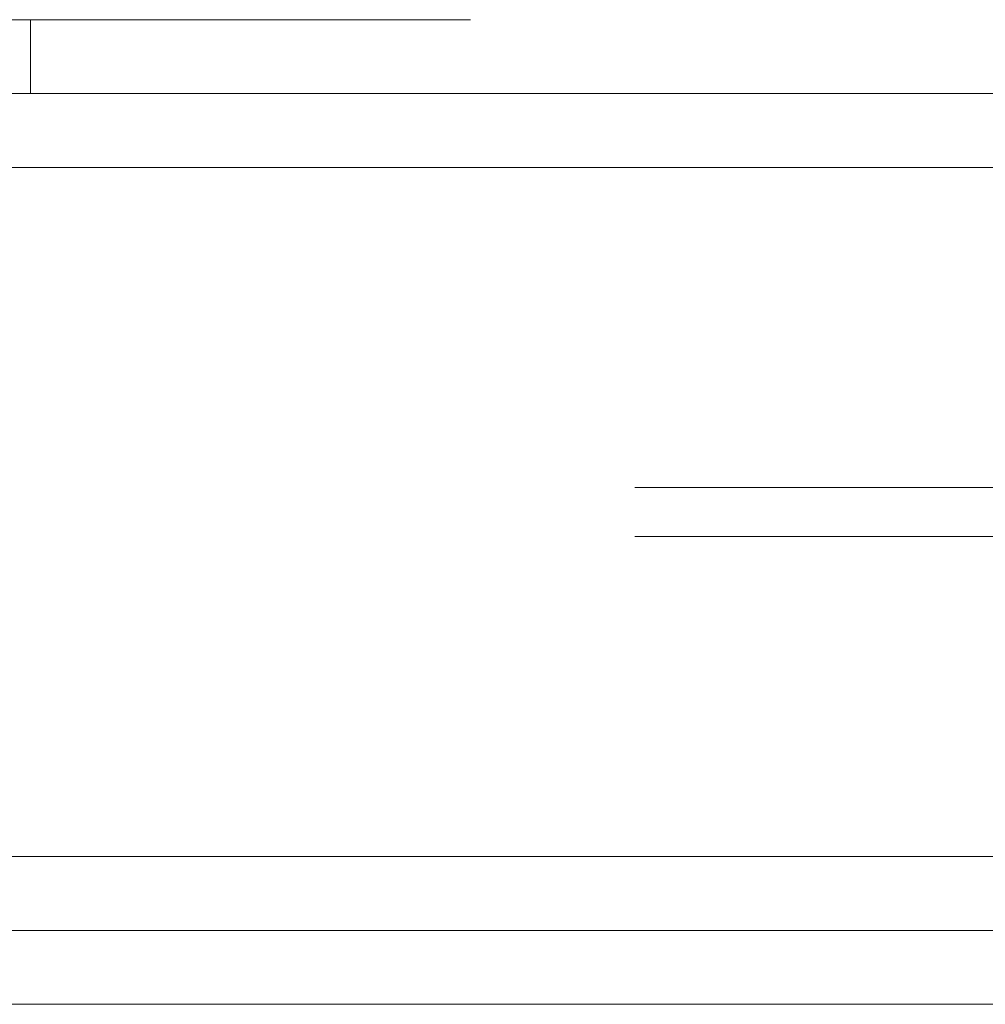
# Paper-space layout 'Sheet2' of a CAD drawing. Units: inches. Extents: x 0.1 to 16.8, y 0.1 to 10.9.
# Drawn here: x 4.5 to 4.6, y 2.7 to 2.7 of the extents above; entities that cross this region are included whole.
import ezdxf

# ---------------------------------------------------------------- set-up
doc = ezdxf.new("R2010")
doc.units = ezdxf.units.IN
doc.header["$MEASUREMENT"] = 0
doc.linetypes.add('HIDDEN', pattern=[0.075, 0.05, -0.025])

psp = doc.layouts.new('Sheet2')

# ---------------------------------------------------------------- linework, layer by layer
at = {"color": 7, "linetype": 'HIDDEN', "lineweight": 18}
for p, q in [((5.35034, 2.72751), (4.491898, 2.72751)), ((4.521019, 2.72751), (4.521019, 2.722588)), ((5.417091, 2.722588), (4.452647, 2.722588)), ((5.414881, 2.717667), (4.450437, 2.717667)), ((5.412672, 2.717667), (4.491898, 2.717667)), ((5.462026, 2.717667), (4.497582, 2.717667)), ((5.464236, 2.717667), (4.499792, 2.717667)), ((5.46129, 2.696342), (4.496845, 2.696342)), ((5.46129, 2.693061), (4.496845, 2.693061)), ((5.414881, 2.671735), (4.450437, 2.671735)), ((5.412672, 2.671735), (4.491898, 2.671735)), ((5.462026, 2.671735), (4.497582, 2.671735)), ((5.464236, 2.671735), (4.499792, 2.671735)), ((5.417091, 2.666814), (4.452647, 2.666814)), ((4.991898, 2.661893), (4.491898, 2.661893))]:
    psp.add_line(p, q, dxfattribs=at)

doc.saveas('drawing.dxf')
